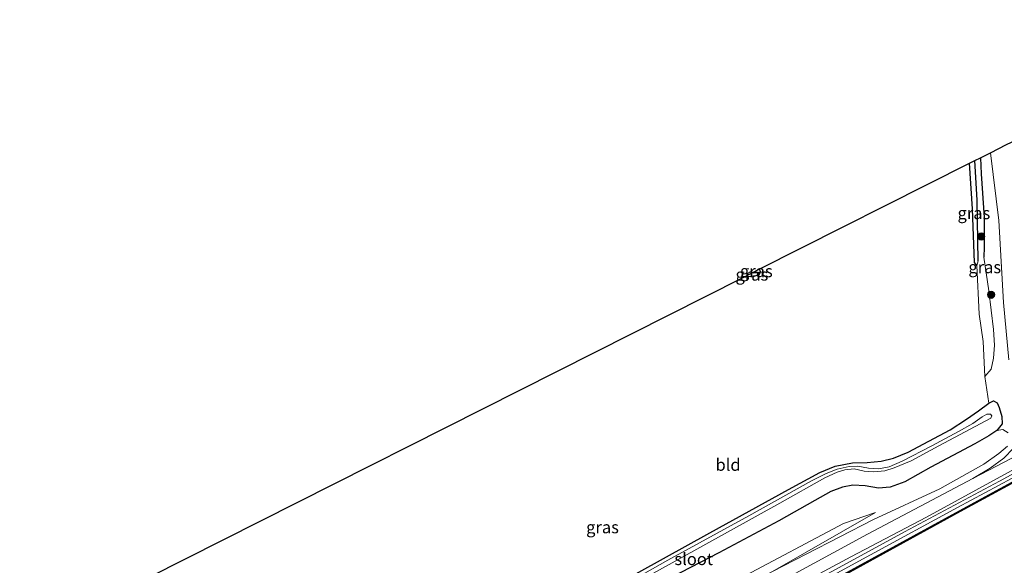
# Model space of a CAD drawing. Units: metres. Extents: x 189994 to 193706, y 370193 to 372373.
# Drawn here: x 190208 to 190411, y 370507 to 370620 of the extents above; entities that cross this region are included whole.
import ezdxf
from ezdxf.enums import TextEntityAlignment as Align

# ---------------------------------------------------------------- set-up
doc = ezdxf.new("R2010")
doc.units = ezdxf.units.M
doc.layers.get('0').update_dxf_attribs({"lineweight": 25})
for name, color, linetype in [('B-ME-GC-DAMWAND-GV-B6', 10, 'Continuous'), ('B-ME-GC-DAMWAND-L-B1', 10, 'Continuous'), ('B-ME-GW-INSTEEKWATERGANG-L-B1', 10, 'Continuous'), ('B-ME-GW-WATERGANG-GREPPEL-L-B1', 10, 'Continuous'), ('B-ME-KG-KADASTRAAL-OPNAMEDTMGRENS-L-B1', 10, 'Continuous')]:
    doc.layers.add(name, color=color, linetype=linetype)
for name, color, linetype, lineweight in [('B-ME-GR-BOMENSTRUIKEN-GV-B6', 93, 'Continuous', 18), ('B-ME-GR-BOOM-S-B1', 93, 'Continuous', 18), ('B-ME-GW-KRUINLIJN-L-B1', 93, 'Continuous', 18), ('B-ME-GW-TEENLIJN-L-B1', 93, 'Continuous', 18), ('B-ME-IE-GRASLAND-GV-B6', 93, 'Continuous', 18), ('B-ME-IE-GRONDWERKLIJN-GROND_INGERICHT-GV-B6', 253, 'Continuous', 18), ('B-ME-IE-HULPGEOMETRIE-L-B1', 53, 'Continuous', 18), ('B-ME-OB-WATERLIJN-L-B1', 133, 'OB-WATERLIJN', 18), ('B-ME-OG-WATER-GV-B6', 153, 'Continuous', 18), ('B-ME-VH-VERH_SOORT-BITUMEN-GV-B6', 8, 'IE-TERREINAFSCHEIDING-NATUURLIJK-HOUTWAL', 18), ('B-ME-VH-VERH_SOORT-HALF_VERHARDING-GV-B6', 8, 'IE-TERREINAFSCHEIDING-NATUURLIJK-HOUTWAL', 18)]:
    doc.layers.add(name, color=color, linetype=linetype, lineweight=lineweight)
doc.styles.add('NLCS-ISO', font='NLCS-ISO.TTF')
doc.linetypes.add('IE-TERREINAFSCHEIDING-NATUURLIJK-HOUTWAL', pattern='A,7,-1.5,[67,NLCS.SHX,S=0.75,R=45,X=0,Y=0],-1.5,7,-1.5,[70,NLCS.SHX,S=0.75,R=0,X=0,Y=0],-1.5', length=20)
doc.linetypes.add('OB-WATERLIJN', pattern='A,10,[32,NLCS.SHX,S=2,R=0,X=0,Y=0],-12', length=22)

# ---------------------------------------------------------------- blocks, each defined once
blk = doc.blocks.new('boom')
h = blk.add_hatch(color=256)
edge = h.paths.add_edge_path()
edge.add_arc((0, 0), 0.75, 0, 360)
blk.add_circle((0, 0), 0.75)

msp = doc.modelspace()

# ---------------------------------------------------------------- linework, layer by layer
at = {"layer": 'B-ME-GC-DAMWAND-GV-B6'}
msp.add_polyline3d([(190479.279, 370561.037, 32.027), (190472.838, 370557.436, 31.898), (190435.406, 370536.892, 31.892), (190401.552, 370518.498, 31.886), (190371.155, 370501.825, 31.867), (190353.355, 370492.151, 31.863), (190324.444, 370476.202, 31.814), (190299.274, 370462.608, 31.813), (190270.808, 370447.104, 31.75), (190246.338, 370433.652, 31.75), (190246.242, 370433.828, 31.75), (190270.712, 370447.28, 31.75), (190299.178, 370462.784, 31.813), (190324.348, 370476.378, 31.814), (190353.259, 370492.327, 31.863), (190371.059, 370502.001, 31.867), (190401.456, 370518.674, 31.886), (190435.31, 370537.068, 31.892), (190472.742, 370557.612, 31.898), (190479.183, 370561.213, 32.027), (190479.279, 370561.037, 32.027)], dxfattribs=at)
at = {"layer": 'B-ME-GC-DAMWAND-L-B1'}
msp.add_polyline3d([(190270.76, 370447.192, 31.75), (190299.226, 370462.696, 31.813), (190324.396, 370476.29, 31.814), (190353.307, 370492.239, 31.863), (190371.107, 370501.913, 31.867), (190401.504, 370518.586, 31.886), (190435.358, 370536.98, 31.892), (190472.79, 370557.524, 31.898)], dxfattribs=at)
at = {"layer": 'B-ME-GR-BOMENSTRUIKEN-GV-B6'}
for points in [[(190342.073, 370504.996, 31.25), (190351.769, 370509.975, 31.509), (190364.135, 370516.593, 31.596), (190371.621, 370520.802, 31.687), (190374.891, 370522.641, 31.794), (190377.273, 370523.553, 31.855), (190379.427, 370523.994, 31.922), (190381.985, 370523.818, 31.905), (190384.71, 370523.328, 31.662), (190387.166, 370523.53, 31.563), (190390.183, 370524.615, 31.567), (190395.534, 370527.688, 31.717), (190404.585, 370532.461, 31.808), (190407.48, 370534.144, 31.867), (190409.142, 370535.264, 31.745), (190410.387, 370535.426, 31.861), (190411.483, 370534.763, 32.003)], [(190411.38, 370532.042, 32.412), (190409.583, 370530.503, 32.451), (190406.448, 370528.323, 32.415), (190397.406, 370523.202, 32.374), (190383.682, 370516.905, 32.139), (190362.831, 370506.152, 31.948), (190384.136, 370518.353, 31.974), (190377.491, 370516.064, 31.784), (190356.228, 370504.777, 31.73)], [(190241.7, 370440.58, 31.62), (190237.12, 370447.39, 30.04), (190261.818, 370459.545, 30.355), (190289.244, 370473.879, 30.412), (190315.208, 370488.338, 30.483), (190325.839, 370493.091, 30.867), (190335.273, 370496.558, 31.321), (190345.626, 370500.319, 31.579), (190356.228, 370504.777, 31.73), (190377.491, 370516.064, 31.784), (190384.136, 370518.353, 31.974), (190362.831, 370506.152, 31.948), (190335.566, 370491.63, 31.908), (190307.271, 370476.417, 31.926), (190275.156, 370458.889, 31.928), (190241.7, 370440.58, 31.62)]]:
    msp.add_polyline3d(points, dxfattribs=at)
at = {"layer": 'B-ME-GW-INSTEEKWATERGANG-L-B1'}
for points in [[(190405.777, 370591.525, 30.987), (190405.926, 370588.204, 30.988), (190406.532, 370579.175, 31.118), (190406.527, 370573.078, 31.13), (190406.444, 370570.999, 31.022)], [(190405.05, 370569.269, 30.827), (190404.515, 370569.924, 30.813), (190404.111, 370581.005, 30.808), (190403.521, 370590.387, 30.823)], [(190360.129, 370568.498, 29.909), (190360.392, 370568.012, 29.929), (190359.992, 370567.221, 29.976), (190356.803, 370566.82, 29.976)], [(190330.824, 370503.551, 29.794), (190349.927, 370514.143, 30.02), (190366.185, 370523.061, 30.13), (190372.608, 370526.552, 30.053), (190375.777, 370527.879, 30), (190379.39, 370528.565, 29.957), (190382.392, 370528.639, 30.25), (190385.267, 370528.92, 30.304), (190387.854, 370529.549, 30.287), (190390.852, 370530.752, 30.289), (190395.081, 370533.064, 30.39), (190399.524, 370535.358, 30.416), (190402.917, 370537.591, 30.545), (190405.394, 370539.29, 30.689), (190407.47, 370540.911, 30.816), (190408.448, 370541.35, 30.854), (190409.212, 370540.963, 30.92), (190409.64, 370539.988, 31.086), (190410.183, 370538.132, 31.349), (190410.253, 370536.604, 31.502), (190409.142, 370535.264, 31.745), (190407.48, 370534.144, 31.867), (190404.585, 370532.461, 31.808), (190395.534, 370527.688, 31.717), (190390.183, 370524.615, 31.567), (190387.166, 370523.53, 31.563), (190384.71, 370523.328, 31.662), (190381.985, 370523.818, 31.905), (190379.427, 370523.994, 31.922), (190377.273, 370523.553, 31.855), (190374.891, 370522.641, 31.794), (190371.621, 370520.802, 31.687), (190364.135, 370516.593, 31.596), (190351.769, 370509.975, 31.509), (190342.073, 370504.996, 31.25)]]:
    msp.add_polyline3d(points, dxfattribs=at)
at = {"layer": 'B-ME-GW-KRUINLIJN-L-B1'}
for points in [[(190406.444, 370570.999, 31.022), (190407.529, 370564.085, 31.302), (190408.453, 370556.089, 31.292), (190408.686, 370552.87, 31.233), (190408.479, 370550.185, 31.229), (190407.962, 370547.871, 31.173), (190406.651, 370546.374, 30.928)], [(190245.432, 370435.164, 32.084), (190270.983, 370449.169, 32.121), (190293.289, 370461.125, 32.107), (190320.739, 370476.058, 32.104), (190345.047, 370489.502, 32.144), (190370.579, 370503.69, 32.137), (190390.125, 370514.318, 32.27), (190409.679, 370524.783, 32.275), (190428.992, 370535.28, 32.286), (190445.287, 370544.414, 32.275), (190465.8, 370555.696, 32.301), (190478.089, 370562.55, 32.347)], [(190384.136, 370518.353, 31.974), (190362.831, 370506.152, 31.948), (190335.566, 370491.63, 31.908), (190307.271, 370476.417, 31.926), (190275.156, 370458.889, 31.928), (190241.7, 370440.58, 31.62)]]:
    msp.add_polyline3d(points, dxfattribs=at)
at = {"layer": 'B-ME-GW-TEENLIJN-L-B1'}
for points in [[(190406.651, 370546.374, 30.928), (190406.354, 370553.619, 30.756), (190405.494, 370559.24, 30.787), (190405.05, 370569.269, 30.827)], [(190478.609, 370561.936, 31.987), (190459.067, 370550.891, 31.956), (190440.791, 370540.81, 31.965), (190420.74, 370529.926, 31.916), (190400.997, 370519.336, 31.934), (190383.066, 370509.597, 31.925), (190362.249, 370498.227, 31.897), (190340.335, 370486.102, 31.897), (190320.738, 370475.482, 31.9), (190300.69, 370464.396, 31.928), (190280.751, 370453.575, 31.894), (190260.411, 370442.464, 31.851), (190245.849, 370434.471, 31.856)], [(190237.12, 370447.39, 30.04), (190261.818, 370459.545, 30.355), (190289.244, 370473.879, 30.412), (190315.208, 370488.338, 30.483), (190325.839, 370493.091, 30.867), (190335.273, 370496.558, 31.321), (190345.626, 370500.319, 31.579), (190356.228, 370504.777, 31.73), (190377.491, 370516.064, 31.784), (190384.136, 370518.353, 31.974)]]:
    msp.add_polyline3d(points, dxfattribs=at)
at = {"layer": 'B-ME-GW-WATERGANG-GREPPEL-L-B1'}
msp.add_line((190358.647, 370567.75, 29.542), (190359.621, 370567.85, 29.542), dxfattribs=at)
msp.add_polyline3d([(190405.308, 370570.232, 30.501), (190405.104, 370582.771, 30.501), (190404.62, 370590.941, 30.501)], dxfattribs=at)
at = {"layer": 'B-ME-IE-GRASLAND-GV-B6'}
for points in [[(190405.05, 370569.269, 30.827), (190405.308, 370570.232, 30.501), (190405.104, 370582.771, 30.501), (190404.62, 370590.941, 30.501), (190405.777, 370591.525, 30.987), (190405.926, 370588.204, 30.988), (190406.532, 370579.175, 31.118), (190406.527, 370573.078, 31.13), (190406.444, 370570.999, 31.022), (190407.529, 370564.085, 31.302), (190408.453, 370556.089, 31.292), (190408.686, 370552.87, 31.233), (190408.479, 370550.185, 31.229), (190407.962, 370547.871, 31.173), (190406.651, 370546.374, 30.928), (190406.354, 370553.619, 30.756), (190405.494, 370559.24, 30.787), (190405.05, 370569.269, 30.827)], [(190411.483, 370534.763, 32.003), (190410.387, 370535.426, 31.861), (190409.142, 370535.264, 31.745), (190410.253, 370536.604, 31.502), (190410.183, 370538.132, 31.349), (190409.64, 370539.988, 31.086), (190409.212, 370540.963, 30.92), (190408.448, 370541.35, 30.854), (190407.47, 370540.911, 30.816), (190406.651, 370546.374, 30.928), (190407.962, 370547.871, 31.173), (190408.479, 370550.185, 31.229), (190408.686, 370552.87, 31.233), (190408.453, 370556.089, 31.292), (190407.529, 370564.085, 31.302), (190406.444, 370570.999, 31.022), (190406.527, 370573.078, 31.13), (190406.532, 370579.175, 31.118), (190405.926, 370588.204, 30.988), (190405.777, 370591.525, 30.987), (190407.835, 370592.563, 31.1), (190409.576, 370578.56, 31.245), (190410.495, 370561.663, 31.257), (190411.644, 370549.851, 31.356)], [(190405.05, 370569.269, 30.827), (190404.515, 370569.924, 30.813), (190404.111, 370581.005, 30.808), (190403.521, 370590.387, 30.823), (190404.62, 370590.941, 30.501), (190405.104, 370582.771, 30.501), (190405.308, 370570.232, 30.501), (190405.05, 370569.269, 30.827)], [(190358.647, 370567.75, 29.542), (190359.621, 370567.85, 29.542), (190360.392, 370568.012, 29.929), (190359.992, 370567.221, 29.976), (190356.803, 370566.82, 29.976), (190358.647, 370567.75, 29.542)], [(190360.392, 370568.012, 29.929), (190359.621, 370567.85, 29.542), (190358.647, 370567.75, 29.542), (190360.129, 370568.498, 29.909), (190360.392, 370568.012, 29.929)], [(190361.628, 370499.786, 32.146), (190379.017, 370509.201, 32.136), (190394.664, 370517.358, 32.246), (190411.329, 370526.477, 32.234), (190430.41, 370536.843, 32.236), (190446.834, 370545.994, 32.185), (190466.725, 370556.899, 32.221), (190477.733, 370563.114, 32.311), (190478.089, 370562.55, 32.347), (190465.8, 370555.696, 32.301), (190445.287, 370544.414, 32.275), (190428.992, 370535.28, 32.286), (190409.679, 370524.783, 32.275), (190390.125, 370514.318, 32.27), (190370.579, 370503.69, 32.137)], [(190479.183, 370561.213, 32.027), (190472.742, 370557.612, 31.898), (190435.31, 370537.068, 31.892), (190401.456, 370518.674, 31.886), (190371.059, 370502.001, 31.867), (190353.259, 370492.327, 31.863), (190324.348, 370476.378, 31.814), (190299.178, 370462.784, 31.813), (190270.712, 370447.28, 31.75), (190246.242, 370433.828, 31.75), (190245.849, 370434.471, 31.856), (190260.411, 370442.464, 31.851), (190280.751, 370453.575, 31.894), (190300.69, 370464.396, 31.928), (190320.738, 370475.482, 31.9), (190340.335, 370486.102, 31.897), (190362.249, 370498.227, 31.897), (190383.066, 370509.597, 31.925), (190400.997, 370519.336, 31.934), (190420.74, 370529.926, 31.916), (190440.791, 370540.81, 31.965), (190459.067, 370550.891, 31.956), (190478.609, 370561.936, 31.987), (190479.183, 370561.213, 32.027)], [(190478.609, 370561.936, 31.987), (190459.067, 370550.891, 31.956), (190440.791, 370540.81, 31.965), (190420.74, 370529.926, 31.916), (190400.997, 370519.336, 31.934), (190383.066, 370509.597, 31.925), (190362.249, 370498.227, 31.897)], [(190370.579, 370503.69, 32.137), (190390.125, 370514.318, 32.27), (190409.679, 370524.783, 32.275), (190428.992, 370535.28, 32.286), (190445.287, 370544.414, 32.275), (190465.8, 370555.696, 32.301), (190478.089, 370562.55, 32.347), (190478.609, 370561.936, 31.987)], [(190330.824, 370503.551, 29.794), (190349.927, 370514.143, 30.02), (190366.185, 370523.061, 30.13), (190372.608, 370526.552, 30.053), (190375.777, 370527.879, 30), (190379.39, 370528.565, 29.957), (190382.392, 370528.639, 30.25), (190385.267, 370528.92, 30.304), (190387.854, 370529.549, 30.287), (190390.852, 370530.752, 30.289), (190395.081, 370533.064, 30.39), (190399.524, 370535.358, 30.416), (190402.917, 370537.591, 30.545), (190405.394, 370539.29, 30.689), (190407.47, 370540.911, 30.816), (190408.448, 370541.35, 30.854), (190409.212, 370540.963, 30.92), (190409.64, 370539.988, 31.086), (190410.183, 370538.132, 31.349), (190410.253, 370536.604, 31.502), (190409.142, 370535.264, 31.745), (190407.48, 370534.144, 31.867), (190404.585, 370532.461, 31.808), (190395.534, 370527.688, 31.717), (190390.183, 370524.615, 31.567), (190387.166, 370523.53, 31.563), (190384.71, 370523.328, 31.662), (190381.985, 370523.818, 31.905), (190379.427, 370523.994, 31.922), (190377.273, 370523.553, 31.855), (190374.891, 370522.641, 31.794), (190371.621, 370520.802, 31.687), (190364.135, 370516.593, 31.596), (190351.769, 370509.975, 31.509), (190342.073, 370504.996, 31.25)], [(190324.234, 370498.019, 29.192), (190343.386, 370508.639, 29.199), (190364.338, 370520.28, 29.227), (190373.681, 370525.477, 29.244), (190376.225, 370526.61, 29.263), (190377.808, 370527.111, 29.274), (190379.74, 370527.306, 29.274), (190381.796, 370526.867, 29.274), (190383.691, 370526.68, 29.274), (190386.051, 370526.921, 29.274), (190387.981, 370527.515, 29.274), (190391.448, 370528.972, 29.274), (190397.21, 370532.072, 29.274), (190407.882, 370537.758, 29.283), (190408.148, 370538.241, 29.283), (190407.822, 370538.624, 29.283), (190407.085, 370538.599, 29.283), (190406.119, 370538.056, 29.283), (190404.186, 370536.709, 29.29), (190401.245, 370535.009, 29.29), (190395.702, 370532.097, 29.29), (190389.588, 370528.947, 29.29), (190386.923, 370527.746, 29.29), (190384.707, 370527.316, 29.29), (190382.635, 370527.487, 29.29), (190380.49, 370527.886, 29.29), (190378.668, 370527.826, 29.29), (190376.203, 370527.294, 29.29), (190373.93, 370526.369, 29.29), (190370.917, 370524.832, 29.29), (190357.971, 370517.646, 29.29), (190341.286, 370508.479, 29.29), (190325.405, 370499.568, 29.271)], [(190412.564, 370531.6, 32.12), (190410.588, 370529.552, 32.165), (190407.765, 370527.445, 32.202), (190404.225, 370525.344, 32.223), (190382.452, 370513.826, 32.135), (190360.417, 370501.882, 32.14)], [(190362.831, 370506.152, 31.948), (190383.682, 370516.905, 32.139), (190397.406, 370523.202, 32.374), (190406.448, 370528.323, 32.415), (190409.583, 370530.503, 32.451), (190411.38, 370532.042, 32.412)]]:
    msp.add_polyline3d(points, dxfattribs=at)
at = {"layer": 'B-ME-IE-GRONDWERKLIJN-GROND_INGERICHT-GV-B6'}
msp.add_polyline3d([(190211.157, 370493.35, 29.954), (190356.803, 370566.82, 29.976), (190359.992, 370567.221, 29.976), (190360.392, 370568.012, 29.929), (190360.129, 370568.498, 29.909), (190403.521, 370590.387, 30.823), (190404.111, 370581.005, 30.808), (190404.515, 370569.924, 30.813), (190405.05, 370569.269, 30.827), (190405.494, 370559.24, 30.787), (190406.354, 370553.619, 30.756), (190406.651, 370546.374, 30.928), (190407.47, 370540.911, 30.816), (190405.394, 370539.29, 30.689), (190402.917, 370537.591, 30.545), (190399.524, 370535.358, 30.416), (190395.081, 370533.064, 30.39), (190390.852, 370530.752, 30.289), (190387.854, 370529.549, 30.287), (190385.267, 370528.92, 30.304), (190382.392, 370528.639, 30.25), (190379.39, 370528.565, 29.957), (190375.777, 370527.879, 30), (190372.608, 370526.552, 30.053), (190366.185, 370523.061, 30.13), (190349.927, 370514.143, 30.02), (190330.824, 370503.551, 29.794)], dxfattribs=at)
at = {"layer": 'B-ME-IE-HULPGEOMETRIE-L-B1'}
for p, q in [((190405.308, 370570.232, 30.501), (190405.05, 370569.269, 30.827)), ((190360.392, 370568.012, 29.929), (190359.621, 370567.85, 29.542))]:
    msp.add_line(p, q, dxfattribs=at)
at = {"layer": 'B-ME-KG-KADASTRAAL-OPNAMEDTMGRENS-L-B1'}
msp.add_polyline3d([(190207.51, 370491.51, 29.01), (190208.434, 370491.976, 29.8), (190208.934, 370492.228, 29.863), (190211.157, 370493.35, 29.954), (190356.803, 370566.82, 29.976), (190358.647, 370567.75, 29.542), (190360.129, 370568.498, 29.909), (190403.521, 370590.387, 30.823), (190404.62, 370590.941, 30.501), (190405.777, 370591.525, 30.987), (190407.835, 370592.563, 31.1), (190411.126, 370594.223, 31.116), (190412.197, 370594.763, 31.099), (190413.16, 370595.249, 30.694), (190414.121, 370595.734, 31.105), (190442.86, 370610.231, 31.187)], dxfattribs=at)
at = {"layer": 'B-ME-OB-WATERLIJN-L-B1'}
msp.add_polyline3d([(190246.338, 370433.652, 31.75), (190270.808, 370447.104, 31.75), (190299.274, 370462.608, 31.813), (190324.444, 370476.202, 31.814), (190353.355, 370492.151, 31.863), (190371.155, 370501.825, 31.867), (190401.552, 370518.498, 31.886), (190435.406, 370536.892, 31.892), (190472.838, 370557.436, 31.898), (190479.279, 370561.037, 32.027), (190512.928, 370579.415, 32.049), (190537.216, 370592.693, 31.976), (190562.316, 370606.339, 31.959), (190587.346, 370620.01, 31.919)], dxfattribs=at)
at = {"layer": 'B-ME-OG-WATER-GV-B6'}
for points in [[(190492.753, 370542.745, 31.999), (190484.75, 370538.367, 31.954), (190452.415, 370520.688, 31.954), (190419.231, 370502.587, 31.982), (190386.33, 370484.478, 31.982), (190351.893, 370465.784, 31.983), (190319.861, 370448.109, 31.911), (190290.358, 370431.827, 31.901), (190259.082, 370414.688, 31.89), (190246.338, 370433.652, 31.75), (190270.808, 370447.104, 31.75), (190299.274, 370462.608, 31.813), (190324.444, 370476.202, 31.814), (190353.355, 370492.151, 31.863), (190371.155, 370501.825, 31.867), (190401.552, 370518.498, 31.886), (190435.406, 370536.892, 31.892), (190472.838, 370557.436, 31.898), (190479.279, 370561.037, 32.027), (190492.753, 370542.745, 31.999)], [(190325.405, 370499.568, 29.271), (190341.286, 370508.479, 29.29), (190357.971, 370517.646, 29.29), (190370.917, 370524.832, 29.29), (190373.93, 370526.369, 29.29), (190376.203, 370527.294, 29.29), (190378.668, 370527.826, 29.29), (190380.49, 370527.886, 29.29), (190382.635, 370527.487, 29.29), (190384.707, 370527.316, 29.29), (190386.923, 370527.746, 29.29), (190389.588, 370528.947, 29.29), (190395.702, 370532.097, 29.29), (190401.245, 370535.009, 29.29), (190404.186, 370536.709, 29.29), (190406.119, 370538.056, 29.283), (190407.085, 370538.599, 29.283), (190407.822, 370538.624, 29.283), (190408.148, 370538.241, 29.283), (190407.882, 370537.758, 29.283), (190397.21, 370532.072, 29.274), (190391.448, 370528.972, 29.274), (190387.981, 370527.515, 29.274), (190386.051, 370526.921, 29.274), (190383.691, 370526.68, 29.274), (190381.796, 370526.867, 29.274), (190379.74, 370527.306, 29.274), (190377.808, 370527.111, 29.274), (190376.225, 370526.61, 29.263), (190373.681, 370525.477, 29.244), (190364.338, 370520.28, 29.227), (190343.386, 370508.639, 29.199), (190324.234, 370498.019, 29.192)]]:
    msp.add_polyline3d(points, dxfattribs=at)
at = {"layer": 'B-ME-VH-VERH_SOORT-BITUMEN-GV-B6'}
msp.add_polyline3d([(190360.417, 370501.882, 32.14), (190382.452, 370513.826, 32.135), (190404.225, 370525.344, 32.223), (190413.835, 370530.329, 32.223), (190427.536, 370537.838, 32.223), (190444.419, 370547.163, 32.246), (190476.33, 370565.009, 32.313), (190477.733, 370563.114, 32.311), (190466.725, 370556.899, 32.221), (190446.834, 370545.994, 32.185), (190430.41, 370536.843, 32.236), (190411.329, 370526.477, 32.234), (190394.664, 370517.358, 32.246), (190379.017, 370509.201, 32.136), (190361.628, 370499.786, 32.146)], dxfattribs=at)
at = {"layer": 'B-ME-VH-VERH_SOORT-HALF_VERHARDING-GV-B6'}
for points in [[(190407.835, 370592.563, 31.1), (190411.126, 370594.223, 31.116)], [(190411.644, 370549.851, 31.356), (190410.495, 370561.663, 31.257), (190409.576, 370578.56, 31.245), (190407.835, 370592.563, 31.1)], [(190413.835, 370530.329, 32.223), (190404.225, 370525.344, 32.223), (190407.765, 370527.445, 32.202), (190410.588, 370529.552, 32.165), (190412.564, 370531.6, 32.12)]]:
    msp.add_polyline3d(points, dxfattribs=at)

# ---------------------------------------------------------------- block references
at = {"layer": 'B-ME-GR-BOOM-S-B1', "rotation": 90}
for p in [(190405.939, 370575.259, 30.892), (190407.956, 370563.257, 31.381)]:
    msp.add_blockref('boom', p, dxfattribs=at)

# ---------------------------------------------------------------- texts
at = {"layer": 'B-ME-IE-GRASLAND-GV-B6', "ltscale": 0.2, "style": 'NLCS-ISO'}
for p in [(190404.4145, 370580.105), (190406.653, 370568.9495), (190358.5975, 370567.416), (190359.5195, 370568.124), (190327.777, 370515.2815)]:
    msp.add_text('gras', height=2.5, dxfattribs=at).set_placement(p, align=Align.MIDDLE_CENTER)
at = {"layer": 'B-ME-IE-GRONDWERKLIJN-GROND_INGERICHT-GV-B6', "ltscale": 0.2, "style": 'NLCS-ISO'}
msp.add_text('bld', height=2.5, dxfattribs=at).set_placement((190353.6818, 370528.1734), align=Align.MIDDLE_CENTER)
at = {"layer": 'B-ME-OG-WATER-GV-B6', "ltscale": 0.2, "style": 'NLCS-ISO'}
msp.add_text('sloot', height=2.5, dxfattribs=at).set_placement((190346.604, 370508.7193), align=Align.MIDDLE_CENTER)

doc.saveas('drawing.dxf')
